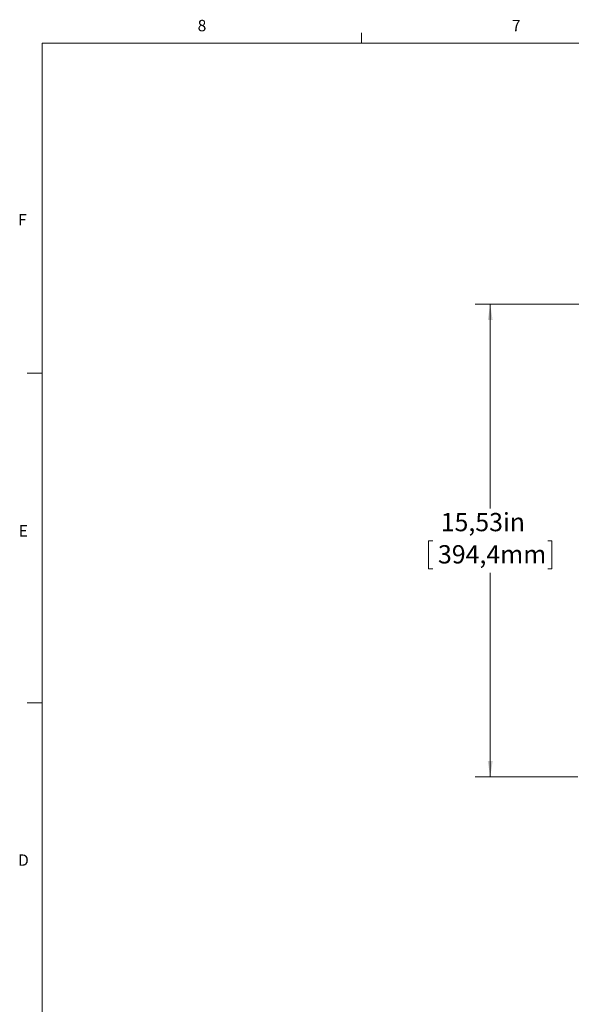
# Model space of a CAD drawing. Units: inches. Extents: x 0.3 to 21.8, y 0.2 to 16.9.
# Drawn here: x 0.3 to 4.9, y 8.8 to 16.9 of the extents above; entities that cross this region are included whole.
import ezdxf

# ---------------------------------------------------------------- set-up
doc = ezdxf.new("R2010")
doc.units = ezdxf.units.IN
doc.header["$MEASUREMENT"] = 0
doc.styles.add('SLDTEXTSTYLE0', font='TXT', dxfattribs={"width": 0.75})
doc.styles.add('SLDTEXTSTYLE1', font='TXT', dxfattribs={"width": 0.605})
doc.dimstyles.new('SLDDIMSTYLE0', dxfattribs={"dimtxt": 0.15, "dimasz": 0.13, "dimexe": 0, "dimexo": 0.0625, "dimgap": 0.0375, "dimtad": 0, "dimtih": 1, "dimtoh": 1, "dimlfac": 4, "dimrnd": 1e-09, "dimzin": 12, "dimdsep": 46, "dimtxsty": 'SLDTEXTSTYLE1', "dimsah": 1, "dimcen": 0.09, "dimadec": 0, "dimazin": 3, "dimtfac": 1, "dimtofl": 0, "dimtmove": 0, "dimatfit": 3, "dimfxl": 0, "dimfrac": 2, "dimtolj": 1, "dimtzin": 12, "dimarcsym": 0})

# ---------------------------------------------------------------- blocks, each defined once
blk = doc.blocks.new('_D_4')
at = {"color": 7, "linetype": 'Continuous', "lineweight": 0}
for p, q in [((5.1293, 14.5167), (4.0799, 14.5167)), ((4.2049, 14.5167), (4.2049, 12.8406)), ((3.7324, 12.575), (3.6981, 12.575)), ((3.6981, 12.575), (3.6981, 12.3448)), ((4.6773, 12.575), (4.7117, 12.575)), ((4.7117, 12.575), (4.7117, 12.3448)), ((3.6981, 12.3448), (3.7324, 12.3448)), ((4.2049, 10.6343), (4.2049, 12.3104)), ((4.7117, 12.3448), (4.6773, 12.3448)), ((4.9245, 10.6343), (4.0799, 10.6343))]:
    blk.add_line(p, q, dxfattribs=at)
for points in [[(4.2049, 14.5167), (4.1849, 14.3867), (4.2249, 14.3867)], [(4.2049, 10.6343), (4.2249, 10.7643), (4.1849, 10.7643)]]:
    blk.add_solid(points, dxfattribs=at)
at = {"color": 7, "linetype": 'Continuous', "lineweight": 0, "char_height": 0.15, "attachment_point": 1, "style": 'SLDTEXTSTYLE1'}
for s, insert in [('15,53in', (3.7981, 12.8027, -0.1815)), ('394,4mm', (3.7754, 12.5381, -0.1815))]:
    blk.add_mtext(s, dxfattribs=dict(at, insert=insert))

msp = doc.modelspace()

# ---------------------------------------------------------------- linework, layer by layer
at = {"color": 7, "linetype": 'Continuous', "lineweight": 0}
for p, q in [((3.1479, 16.6606), (3.1479, 16.7454)), ((0.5229, 16.6606), (21.5229, 16.6606)), ((0.5229, 16.6606), (0.5229, 0.4106)), ((0.5229, 13.9516), (0.3979, 13.9516)), ((0.5229, 11.2436), (0.3979, 11.2436))]:
    msp.add_line(p, q, dxfattribs=at)

# ---------------------------------------------------------------- texts
at = {"color": 7, "linetype": 'Continuous', "lineweight": 0, "char_height": 0.0937, "attachment_point": 1, "style": 'SLDTEXTSTYLE0'}
for s, insert in [('8', (1.8001, 16.8527)), ('7', (4.3832, 16.8525)), ('F', (0.3242, 15.2576)), ('E', (0.3291, 12.7027)), ('D', (0.3241, 9.9985))]:
    msp.add_mtext(s, dxfattribs=dict(at, insert=insert))

# ---------------------------------------------------------------- dimensions: what is measured, and where the dimension line sits
at = {"color": 7, "linetype": 'Continuous', "lineweight": 0}
dim = msp.add_linear_dim(base=(4.2049, 10.6343), p1=(5.1793, 14.5167), p2=(4.9745, 10.6343), angle=90, dimstyle='SLDDIMSTYLE0', dxfattribs=at)
dim.commit()
dim.dimension.update_dxf_attribs({"geometry": '_D_4', "text_midpoint": (4.2049, 12.5755), "dimtype": 160})

doc.saveas('drawing.dxf')
